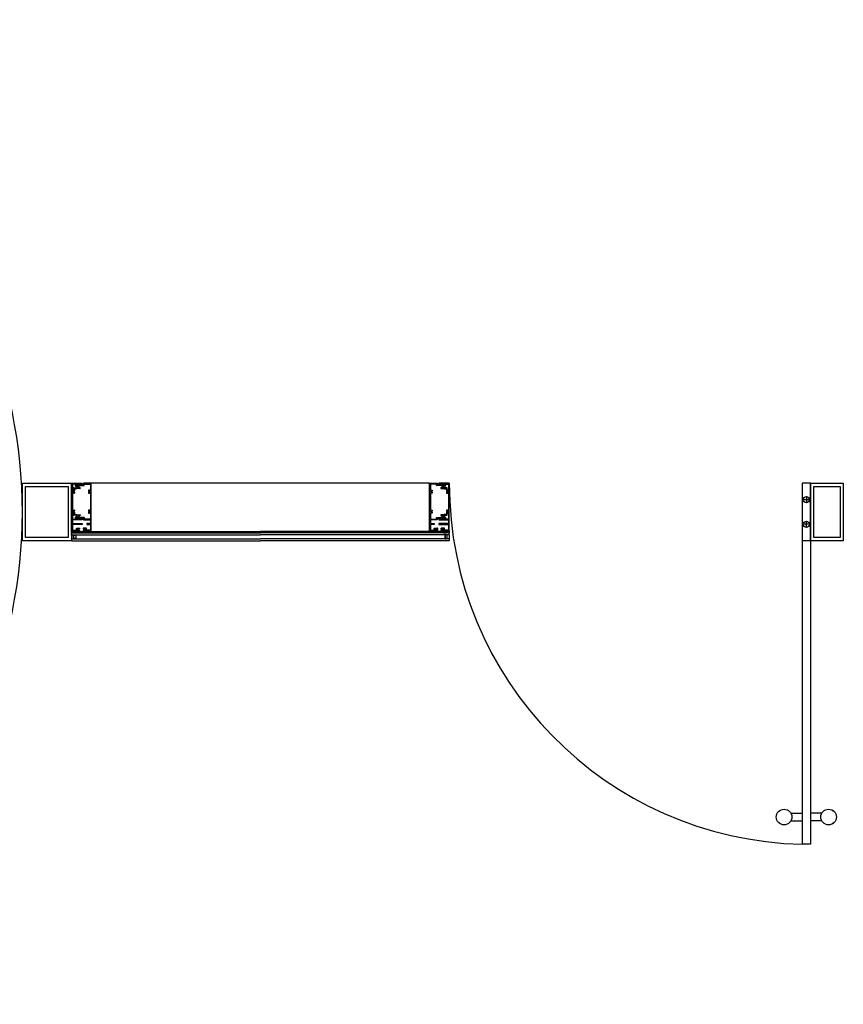
# Model space of a CAD drawing. Units: inches. Extents: x -12530 to 36157, y 78630 to 110077.
# Drawn here: x -5796 to -3287, y 83511 to 86511 of the extents above; entities that cross this region are included whole.
import ezdxf

# ---------------------------------------------------------------- set-up
doc = ezdxf.new("R2010")
doc.units = ezdxf.units.IN
doc.header["$MEASUREMENT"] = 0
doc.layers.add('freecads.com', color=7, linetype='Continuous')

msp = doc.modelspace()

# ---------------------------------------------------------------- linework, layer by layer
at = {"layer": 'freecads.com'}
for p, q in [((-5787.5, 84923.1, 0), (-5787.5, 85098.1, 0)), ((-5787.5, 85098.1, 0), (-5637.5, 85098.1, 0)), ((-5777.5, 84933.1, 0), (-5777.5, 85088.1, 0)), ((-5777.5, 85088.1, 0), (-5647.5, 85088.1, 0)), ((-5647.5, 85088.1, 0), (-5647.5, 84933.1, 0)), ((-5637.5, 85098.1, 0), (-5637.5, 84923.1, 0)), ((-5637.5, 85098.1), (-5606, 85098.1)), ((-5637.5, 84953.1), (-5637.5, 85098.1)), ((-5635, 85095.1), (-5635, 85077.9)), ((-5606, 85095.6), (-5634.5, 85095.6)), ((-5631.5, 85077.9), (-5631.5, 85083.6)), ((-5631, 85084.1), (-5615.6, 85084.1)), ((-5629, 85081.1), (-5629, 85074.7)), ((-5622, 85081.6), (-5628.5, 85081.6)), ((-5626.5, 85093.6), (-5626.5, 85090.9)), ((-5626.3, 85090.4), (-5621.2, 85085.3)), ((-5623.6, 85094.4), (-5625.7, 85094.4)), ((-5624.4, 85092.7), (-5623.3, 85093.8)), ((-5623.3, 85093.8), (-5624.4, 85092.7)), ((-5617.9, 85092), (-5624.1, 85092)), ((-5624.1, 85092), (-5617.9, 85092)), ((-5624, 85092), (-5623.7, 85093.4)), ((-5621.2, 85082.5), (-5622, 85081.6)), ((-5621.4, 85092), (-5620.7, 85095.5)), ((-5614.9, 85095.5), (-5621.2, 85095.5)), ((-5612.1, 85082.6), (-5620.8, 85082.6)), ((-5620.5, 85085.6), (-5620.5, 85089.5)), ((-5620.5, 85089.5), (-5616, 85089.5)), ((-5620.1, 85092), (-5619.4, 85095.5)), ((-5618.8, 85092), (-5618.5, 85093.5)), ((-5618.7, 85093.8), (-5617.6, 85092.7)), ((-5617.6, 85092.7), (-5618.7, 85093.8)), ((-5618.6, 85094.4), (-5614.9, 85094.4)), ((-5616.1, 85094.4), (-5618.4, 85094.4)), ((-5618.3, 85094.4), (-5618.1, 85095.5)), ((-5617, 85094.4), (-5616.8, 85095.5)), ((-5615.7, 85094.4), (-5615.5, 85095.5)), ((-5615.6, 85084.1), (-5615.6, 85085.9)), ((-5615.5, 85090), (-5615.5, 85090.6)), ((-5615, 85091.1), (-5599.5, 85091.1)), ((-5614.9, 85086.3), (-5611.9, 85084.6)), ((-5602, 85093.6), (-5614.7, 85093.6)), ((-5611.6, 85084.1), (-5611.6, 85083.1)), ((-5605.5, 85097.6), (-5605.5, 85096.1)), ((-5601.5, 85097.6), (-5601.5, 85094.1)), ((-5577.5, 85098.1), (-5601, 85098.1)), ((-5599, 85091.6), (-5599, 85094.9)), ((-5598.5, 85095.6), (-5580.5, 85095.6)), ((-5580, 85095.1), (-5580, 85077.9)), ((-4547.5, 85098.1), (-5577.5, 85098.1)), ((-5577.5, 84951.1), (-5577.5, 85098.1)), ((-4547.5, 84951.1), (-4547.5, 85098.1)), ((-4547.5, 85098.1), (-4524, 85098.1)), ((-4545, 85095.1), (-4545, 85077.9)), ((-4526.5, 85095.6), (-4544.5, 85095.6)), ((-4526, 85091.6), (-4526, 85094.9)), ((-4510, 85091.1), (-4525.5, 85091.1)), ((-4523.5, 85097.6), (-4523.5, 85094.1)), ((-4523, 85093.6), (-4510.3, 85093.6)), ((-4519.5, 85097.6), (-4519.5, 85096.1)), ((-4487.5, 85098.1), (-4519, 85098.1)), ((-4519, 85095.6), (-4490.5, 85095.6)), ((-4513.4, 85084.1), (-4513.4, 85083.1)), ((-4510.1, 85086.3), (-4513.1, 85084.6)), ((-4512.9, 85082.6), (-4504.2, 85082.6)), ((-4510.6, 85095.2), (-4510.3, 85095.5)), ((-4509.5, 85094.4), (-4510.4, 85095.4)), ((-4510.1, 85095.5), (-4503.8, 85095.5)), ((-4506.4, 85094.4), (-4510.1, 85094.4)), ((-4509.5, 85094.4), (-4508.4, 85095.5)), ((-4509.5, 85090), (-4509.5, 85090.6)), ((-4509.4, 85084.1), (-4509.4, 85085.9)), ((-4494, 85084.1), (-4509.4, 85084.1)), ((-4504.5, 85089.5), (-4509, 85089.5)), ((-4508.9, 85094.4), (-4506.6, 85094.4)), ((-4507.7, 85094.4), (-4508.8, 85095.5)), ((-4507.7, 85094.4), (-4506.6, 85095.5)), ((-4507, 85092), (-4507.5, 85092.5)), ((-4506.3, 85093.8), (-4507.4, 85092.7)), ((-4507.4, 85092.7), (-4506.3, 85093.8)), ((-4507.1, 85092), (-4500.9, 85092)), ((-4500.9, 85092), (-4507.1, 85092)), ((-4503.4, 85092), (-4507, 85095.5)), ((-4506.6, 85092), (-4503.2, 85095.4)), ((-4505.2, 85092), (-4506.6, 85093.4)), ((-4506.1, 85094.2), (-4504.8, 85095.5)), ((-4501.6, 85092), (-4505.2, 85095.5)), ((-4504.8, 85092), (-4502.2, 85094.5)), ((-4504.5, 85085.6), (-4504.5, 85089.5)), ((-4498.7, 85090.4), (-4503.8, 85085.3)), ((-4503.8, 85082.5), (-4503, 85081.6)), ((-4501.9, 85094), (-4503.3, 85095.4)), ((-4503, 85092), (-4501.5, 85093.5)), ((-4503, 85081.6), (-4496.5, 85081.6)), ((-4500.6, 85092.7), (-4501.7, 85093.8)), ((-4501.7, 85093.8), (-4500.6, 85092.7)), ((-4501.4, 85094.4), (-4499.3, 85094.4)), ((-4501.2, 85092), (-4500.6, 85092.6)), ((-4498.5, 85093.6), (-4498.5, 85090.9)), ((-4496, 85081.1), (-4496, 85074.7)), ((-4493.5, 85077.9), (-4493.5, 85083.6)), ((-4490, 85095.1), (-4490, 85077.9)), ((-4487.5, 84953.1), (-4487.5, 85098.1)), ((-3387.5, 84923.1), (-3387.5, 85098.1)), ((-3387.5, 85098.1), (-3287.5, 85098.1)), ((-3377.5, 84933.1), (-3377.5, 85088.1)), ((-3377.5, 85088.1), (-3297.5, 85088.1)), ((-3297.5, 85088.1), (-3297.5, 84933.1)), ((-3287.5, 85098.1), (-3287.5, 84923.1)), ((-5635, 85067.5), (-5635, 85017.2)), ((-5634.5, 85077.4), (-5632, 85077.4)), ((-5629.5, 85068), (-5634.5, 85068)), ((-5629.3, 85074.3), (-5630.1, 85073.8)), ((-5630.1, 85071.6), (-5629.3, 85071.1)), ((-5629, 85070.7), (-5629, 85068.5)), ((-5586, 85076.9), (-5586, 85074.7)), ((-5586, 85070.7), (-5586, 85068.5)), ((-5585.8, 85074.3), (-5584.9, 85073.8)), ((-5584.9, 85071.6), (-5585.8, 85071.1)), ((-5580.5, 85077.4), (-5585.5, 85077.4)), ((-5585.5, 85068), (-5580.5, 85068)), ((-5580, 85067.5), (-5580, 85017.2)), ((-4545, 85067.5), (-4545, 85017.2)), ((-4544.5, 85077.4), (-4539.5, 85077.4)), ((-4539.5, 85068), (-4544.5, 85068)), ((-4539.2, 85074.3), (-4540.1, 85073.8)), ((-4540.1, 85071.6), (-4539.2, 85071.1)), ((-4539, 85076.9), (-4539, 85074.7)), ((-4539, 85070.7), (-4539, 85068.5)), ((-4496, 85070.7), (-4496, 85068.5)), ((-4495.7, 85074.3), (-4494.9, 85073.8)), ((-4494.9, 85071.6), (-4495.7, 85071.1)), ((-4495.5, 85068), (-4490.5, 85068)), ((-4490.5, 85077.4), (-4493, 85077.4)), ((-4490, 85067.5), (-4490, 85017.2)), ((-5635, 85006.8), (-5635, 84989.5)), ((-5634.5, 85016.7), (-5629.5, 85016.7)), ((-5632, 85007.3), (-5634.5, 85007.3)), ((-5631.5, 85001), (-5631.5, 85006.8)), ((-5615.6, 85000.5), (-5631, 85000.5)), ((-5629.3, 85013.6), (-5630.1, 85013.1)), ((-5630.1, 85010.9), (-5629.3, 85010.4)), ((-5629, 85016.2), (-5629, 85014)), ((-5629, 85010), (-5629, 85003.5)), ((-5628.5, 85003), (-5622, 85003)), ((-5626.5, 84993.8), (-5626.5, 84991)), ((-5621.2, 84999.4), (-5626.3, 84994.2)), ((-5625.7, 84990.2), (-5623.6, 84990.2)), ((-5623.3, 84990.9), (-5624.4, 84992)), ((-5623.3, 84990.9), (-5624.4, 84992)), ((-5624.1, 84992.7), (-5617.9, 84992.7)), ((-5624.1, 84992.7), (-5617.9, 84992.7)), ((-5623.9, 84991.5), (-5623.6, 84992.7)), ((-5622, 85003), (-5621.2, 85002.2)), ((-5620.8, 85002), (-5612.1, 85002)), ((-5620.5, 84995.2), (-5620.5, 84999.1)), ((-5616, 84995.2), (-5620.5, 84995.2)), ((-5620.5, 84989.1), (-5619.8, 84992.7)), ((-5619.2, 84989.1), (-5618.5, 84992.7)), ((-5617.6, 84992), (-5618.7, 84990.9)), ((-5617.6, 84992), (-5618.7, 84990.9)), ((-5618.6, 84990.2), (-5614.9, 84990.2)), ((-5618.4, 84990.2), (-5616.1, 84990.2)), ((-5617.9, 84989.1), (-5617.7, 84990.2)), ((-5616.6, 84989.1), (-5616.4, 84990.2)), ((-5615.6, 84998.8), (-5615.6, 85000.5)), ((-5615.5, 84994), (-5615.5, 84994.7)), ((-5615.3, 84989.1), (-5615.1, 84990.2)), ((-5599, 84993.5), (-5615, 84993.5)), ((-5611.9, 85000.1), (-5614.9, 84998.4)), ((-5614.7, 84991), (-5601.5, 84991)), ((-5611.6, 85001.5), (-5611.6, 85000.6)), ((-5601, 84990.5), (-5601, 84987)), ((-5598.5, 84989.5), (-5598.5, 84993)), ((-5586, 85016.2), (-5586, 85014)), ((-5586, 85010), (-5586, 85007.8)), ((-5585.8, 85013.6), (-5584.9, 85013.1)), ((-5584.9, 85010.9), (-5585.8, 85010.4)), ((-5580.5, 85016.7), (-5585.5, 85016.7)), ((-5585.5, 85007.3), (-5580.5, 85007.3)), ((-5580, 85006.8), (-5580, 84989.5)), ((-4545, 85006.8), (-4545, 84989.5)), ((-4544.5, 85016.7), (-4539.5, 85016.7)), ((-4539.5, 85007.3), (-4544.5, 85007.3)), ((-4539.2, 85013.6), (-4540.1, 85013.1)), ((-4540.1, 85010.9), (-4539.2, 85010.4)), ((-4539, 85016.2), (-4539, 85014)), ((-4539, 85010), (-4539, 85007.8)), ((-4526.5, 84989.5), (-4526.5, 84993)), ((-4526, 84993.5), (-4510, 84993.5)), ((-4524, 84990.5), (-4524, 84987)), ((-4510.3, 84991), (-4523.5, 84991)), ((-4513.4, 85001.5), (-4513.4, 85000.6)), ((-4513.1, 85000.1), (-4510.1, 84998.4)), ((-4504.2, 85002), (-4512.9, 85002)), ((-4509.3, 84989.1), (-4510.3, 84990.2)), ((-4506.4, 84990.2), (-4510.1, 84990.2)), ((-4509.7, 84989.1), (-4508.6, 84990.2)), ((-4509.5, 84994), (-4509.5, 84994.7)), ((-4509.4, 84998.8), (-4509.4, 85000.5)), ((-4509.4, 85000.5), (-4494, 85000.5)), ((-4509, 84995.2), (-4504.5, 84995.2)), ((-4506.6, 84990.2), (-4508.9, 84990.2)), ((-4507.5, 84989.1), (-4508.6, 84990.2)), ((-4507.9, 84989.1), (-4506.8, 84990.2)), ((-4507.4, 84992), (-4506.3, 84990.9)), ((-4507.4, 84992), (-4506.3, 84990.9)), ((-4503.9, 84989.1), (-4507.3, 84992.6)), ((-4500.9, 84992.7), (-4507.1, 84992.7)), ((-4500.9, 84992.7), (-4507.1, 84992.7)), ((-4507.1, 84991.7), (-4506.2, 84992.7)), ((-4505.7, 84989.1), (-4506.8, 84990.2)), ((-4506.2, 84990.9), (-4504.4, 84992.7)), ((-4506.1, 84989.1), (-4502.6, 84992.7)), ((-4502.6, 84989.7), (-4505.6, 84992.7)), ((-4504.5, 84995.2), (-4504.5, 84999.1)), ((-4504.3, 84989.1), (-4500.8, 84992.7)), ((-4503, 85003), (-4503.8, 85002.2)), ((-4503.8, 84999.4), (-4498.7, 84994.2)), ((-4501.8, 84990.7), (-4503.8, 84992.7)), ((-4496.5, 85003), (-4503, 85003)), ((-4501, 84991.6), (-4502, 84992.7)), ((-4501.7, 84990.9), (-4500.6, 84992)), ((-4501.7, 84990.9), (-4500.6, 84992)), ((-4499.3, 84990.2), (-4501.4, 84990.2)), ((-4498.5, 84993.8), (-4498.5, 84991)), ((-4496, 85016.2), (-4496, 85014)), ((-4496, 85010), (-4496, 85003.5)), ((-4495.7, 85013.6), (-4494.9, 85013.1)), ((-4494.9, 85010.9), (-4495.7, 85010.4)), ((-4490.5, 85016.7), (-4495.5, 85016.7)), ((-4493.5, 85001), (-4493.5, 85006.8)), ((-4493, 85007.3), (-4490.5, 85007.3)), ((-4490, 85006.8), (-4490, 84989.5)), ((-5635, 84986), (-5635, 84976)), ((-5635, 84972.5), (-5635, 84956.1)), ((-5634.5, 84989), (-5605.5, 84989)), ((-5605.5, 84986.5), (-5634.5, 84986.5)), ((-5634.5, 84975.5), (-5605.5, 84975.5)), ((-5605.5, 84973), (-5634.5, 84973)), ((-5623, 84956.1), (-5623, 84960.8)), ((-5622.5, 84961.3), (-5613, 84961.3)), ((-5614.9, 84989.1), (-5621.2, 84989.1)), ((-5613, 84961.3), (-5613, 84959.3)), ((-5613, 84961.3), (-5612.5, 84961.3)), ((-5605.5, 84989), (-5605.5, 84986.5)), ((-5605.5, 84975.5), (-5605.5, 84973)), ((-5602, 84961.3), (-5602.5, 84961.3)), ((-5592.5, 84961.3), (-5602, 84961.3)), ((-5602, 84961.3), (-5602, 84959.3)), ((-5600.5, 84986.5), (-5580.5, 84986.5)), ((-5580.5, 84989), (-5598, 84989)), ((-5592, 84956.1), (-5592, 84960.8)), ((-5580.5, 84975.5), (-5591.5, 84975.5)), ((-5591.5, 84975.5), (-5591.5, 84973)), ((-5591.5, 84973), (-5580.5, 84973)), ((-5580, 84986), (-5580, 84976)), ((-5580, 84972.5), (-5580, 84956.6)), ((-4545, 84986), (-4545, 84976)), ((-4545, 84972.5), (-4545, 84956.6)), ((-4544.5, 84989), (-4527, 84989)), ((-4524.5, 84986.5), (-4544.5, 84986.5)), ((-4544.5, 84975.5), (-4533.5, 84975.5)), ((-4533.5, 84973), (-4544.5, 84973)), ((-4533.5, 84975.5), (-4533.5, 84973)), ((-4533, 84956.1), (-4533, 84960.8)), ((-4532.5, 84961.3), (-4523, 84961.3)), ((-4523, 84961.3), (-4523, 84959.3)), ((-4523, 84961.3), (-4522.5, 84961.3)), ((-4523, 84960.7), (-4522.5, 84961.2)), ((-4522.5, 84960), (-4523, 84960.5)), ((-4523, 84959.8), (-4522.5, 84960.3)), ((-4522.5, 84960.9), (-4522.9, 84961.3)), ((-4490.5, 84989), (-4519.5, 84989)), ((-4519.5, 84989), (-4519.5, 84986.5)), ((-4519.5, 84986.5), (-4490.5, 84986.5)), ((-4490.5, 84975.5), (-4519.5, 84975.5)), ((-4519.5, 84975.5), (-4519.5, 84973)), ((-4519.5, 84973), (-4490.5, 84973)), ((-4512.5, 84960.9), (-4512.1, 84961.3)), ((-4512, 84961.3), (-4512.5, 84961.3)), ((-4512, 84960.7), (-4512.5, 84961.2)), ((-4512.5, 84960), (-4512, 84960.5)), ((-4512, 84959.8), (-4512.5, 84960.3)), ((-4502.5, 84961.3), (-4512, 84961.3)), ((-4512, 84961.3), (-4512, 84959.3)), ((-4510.1, 84989.1), (-4503.8, 84989.1)), ((-4502, 84956.1), (-4502, 84960.8)), ((-4490, 84986), (-4490, 84976)), ((-4490, 84972.5), (-4490, 84956.1)), ((-5647.5, 84933.1, 0), (-5777.5, 84933.1, 0)), ((-5636.3, 84953.1), (-5637.5, 84953.1)), ((-5637.5, 84946.1), (-5636.5, 84947.1)), ((-5637.5, 84946.1), (-5636.5, 84947.1)), ((-5637.5, 84941.1), (-5637.5, 84946.1)), ((-5637.5, 84941.1), (-5637.5, 84946.1)), ((-5637.5, 84941.1), (-5062.6, 84941.1)), ((-5636.5, 84947.1), (-5062.6, 84947.1)), ((-5613, 84953.1), (-5636.3, 84953.1)), ((-5634.5, 84955.6), (-5623.5, 84955.6)), ((-5631.5, 84931.6), (-5631.5, 84938.6)), ((-5631.5, 84931.6), (-5631.5, 84938.6)), ((-5631.3, 84931.6), (-5631.3, 84938.6)), ((-5631.3, 84931.6), (-5631.3, 84938.6)), ((-5631, 84939.1), (-5629.5, 84939.1)), ((-5631, 84939.1), (-5629.5, 84939.1)), ((-5631, 84938.9), (-5629.5, 84938.9)), ((-5631, 84938.9), (-5629.5, 84938.9)), ((-5629.5, 84931.4), (-5631, 84931.4)), ((-5629.5, 84931.4), (-5631, 84931.4)), ((-5629.5, 84931.1), (-5631, 84931.1)), ((-5629.5, 84931.1), (-5631, 84931.1)), ((-5629.1, 84939.3), (-5627.9, 84940.9)), ((-5629.1, 84939.3), (-5627.9, 84940.9)), ((-5627.9, 84929.3), (-5629.1, 84930.9)), ((-5627.9, 84929.3), (-5629.1, 84930.9)), ((-5628.9, 84939.2), (-5627.7, 84940.8)), ((-5628.9, 84939.2), (-5627.7, 84940.8)), ((-5627.7, 84929.5), (-5628.9, 84931.1)), ((-5627.7, 84929.5), (-5628.9, 84931.1)), ((-5628.7, 84947.1), (-5628.7, 84953.1)), ((-5628.7, 84953.1), (-5619.7, 84953.1)), ((-5628.7, 84951.8), (-5626.7, 84953.1)), ((-5628.7, 84950.3), (-5624.4, 84953.1)), ((-5628.7, 84948.7), (-5622.1, 84953.1)), ((-5628.7, 84947.2), (-5619.8, 84953.1)), ((-5619.7, 84947.1), (-5628.7, 84947.1)), ((-5627.5, 84941.1), (-5625, 84941.1)), ((-5627.5, 84941.1), (-5625, 84941.1)), ((-5627.5, 84940.9), (-5625, 84940.9)), ((-5627.5, 84940.9), (-5625, 84940.9)), ((-5626.5, 84947.1), (-5619.7, 84951.7)), ((-5624.8, 84940.6), (-5624.8, 84929.6)), ((-5624.8, 84940.6), (-5624.8, 84929.6)), ((-5624.5, 84940.6), (-5624.5, 84929.6)), ((-5624.5, 84940.6), (-5624.5, 84929.6)), ((-5624.2, 84947.1), (-5619.7, 84950.2)), ((-5622.6, 84951.1), (-5062.6, 84951.1)), ((-5621.9, 84947.1), (-5619.7, 84948.7)), ((-5621, 84959.3), (-5621, 84955.6)), ((-5621, 84955.6), (-5620.2, 84955.6)), ((-5620.3, 84959.8), (-5620.7, 84959.5)), ((-5620, 84959.5), (-5620.3, 84959.8)), ((-5619.9, 84955.5), (-5619.5, 84955.2)), ((-5619.7, 84953.1), (-5619.7, 84947.1)), ((-5619.5, 84955.2), (-5619.2, 84955.5)), ((-5618.7, 84959.8), (-5619.1, 84959.5)), ((-5618.4, 84959.5), (-5618.7, 84959.8)), ((-5618.3, 84955.5), (-5617.9, 84955.2)), ((-5617.9, 84955.2), (-5617.6, 84955.5)), ((-5617.1, 84959.8), (-5617.5, 84959.5)), ((-5616.8, 84959.5), (-5617.1, 84959.8)), ((-5616.7, 84955.5), (-5616.3, 84955.2)), ((-5616.3, 84955.2), (-5616, 84955.5)), ((-5615.5, 84959.8), (-5615.9, 84959.5)), ((-5615.2, 84959.5), (-5615.5, 84959.8)), ((-5615.1, 84955.5), (-5614.7, 84955.2)), ((-5614.7, 84955.2), (-5614.4, 84955.5)), ((-5613.9, 84959.8), (-5614.3, 84959.5)), ((-5613.6, 84959.5), (-5613.9, 84959.8)), ((-5613.5, 84955.5), (-5613.1, 84955.2)), ((-5613, 84959.3), (-5613.3, 84959.3)), ((-5613.1, 84955.2), (-5613, 84955.2)), ((-5613, 84955.2), (-5613, 84953.1)), ((-5613, 84953.1), (-5612.5, 84953.1)), ((-5602, 84953.1), (-5602.5, 84953.1)), ((-5602, 84959.3), (-5601.7, 84959.3)), ((-5601.9, 84955.2), (-5602, 84955.2)), ((-5602, 84955.2), (-5602, 84953.1)), ((-5602, 84953.1), (-5578.7, 84953.6)), ((-5601.6, 84955.5), (-5601.9, 84955.2)), ((-5601.4, 84959.5), (-5601.1, 84959.8)), ((-5600.9, 84955.6), (-5601.2, 84955.6)), ((-5601.1, 84959.8), (-5600.8, 84959.5)), ((-5600.3, 84955.2), (-5600.6, 84955.5)), ((-5600.4, 84959.3), (-5600.1, 84959.3)), ((-5600, 84955.5), (-5600.3, 84955.2)), ((-5599.8, 84959.5), (-5599.5, 84959.8)), ((-5599.3, 84955.6), (-5599.6, 84955.6)), ((-5599.5, 84959.8), (-5599.2, 84959.5)), ((-5598.7, 84955.2), (-5599, 84955.5)), ((-5598.8, 84959.3), (-5598.5, 84959.3)), ((-5598.4, 84955.5), (-5598.7, 84955.2)), ((-5598.2, 84959.5), (-5597.9, 84959.8)), ((-5597.7, 84955.6), (-5598, 84955.6)), ((-5597.9, 84959.8), (-5597.6, 84959.5)), ((-5597.1, 84955.2), (-5597.4, 84955.5)), ((-5597.2, 84959.3), (-5596.9, 84959.3)), ((-5596.8, 84955.5), (-5597.1, 84955.2)), ((-5596.6, 84959.5), (-5596.3, 84959.8)), ((-5596.1, 84955.6), (-5596.4, 84955.6)), ((-5596.3, 84959.8), (-5596, 84959.5)), ((-5595.5, 84955.2), (-5595.8, 84955.5)), ((-5595.6, 84959.3), (-5595.3, 84959.3)), ((-5595.2, 84955.5), (-5595.5, 84955.2)), ((-5595, 84959.5), (-5594.7, 84959.8)), ((-5594, 84955.6), (-5594.8, 84955.6)), ((-5594.7, 84959.8), (-5594.4, 84959.5)), ((-5594, 84959.3), (-5594, 84955.6)), ((-5580.5, 84955.6), (-5591.5, 84955.6)), ((-5578.7, 84953.6), (-5578.7, 84951.1)), ((-5578.7, 84951.1), (-5577.5, 84951.1)), ((-4502.4, 84951.1), (-5062.6, 84951.1)), ((-4488.5, 84947.1), (-5062.6, 84947.1)), ((-4487.5, 84941.1), (-5062.6, 84941.1)), ((-4546.3, 84951.1), (-4547.5, 84951.1)), ((-4523, 84953.1), (-4546.3, 84953.6)), ((-4546.3, 84953.6), (-4546.3, 84951.1)), ((-4544.5, 84955.6), (-4533.5, 84955.6)), ((-4531, 84959), (-4530.2, 84959.7)), ((-4531, 84959.3), (-4531, 84955.6)), ((-4531, 84958.1), (-4529.7, 84959.3)), ((-4530.2, 84957.9), (-4531, 84958.7)), ((-4531, 84957.2), (-4530.2, 84958)), ((-4530.2, 84957), (-4531, 84957.8)), ((-4531, 84956.3), (-4530.2, 84957.1)), ((-4529.4, 84955.3), (-4531, 84956.9)), ((-4530.6, 84955.6), (-4531, 84956)), ((-4531, 84955.6), (-4530.2, 84955.6)), ((-4529.9, 84958.5), (-4530.8, 84959.4)), ((-4530.7, 84955.6), (-4530, 84956.4)), ((-4530.3, 84959.8), (-4530.6, 84959.5)), ((-4530, 84959.5), (-4530.3, 84959.8)), ((-4529.2, 84958.6), (-4530, 84959.4)), ((-4529.9, 84955.6), (-4529.5, 84955.9)), ((-4529.8, 84955.5), (-4529.5, 84955.2)), ((-4529.4, 84959.3), (-4529.7, 84959.3)), ((-4529.6, 84958.6), (-4528.6, 84959.6)), ((-4529.5, 84955.2), (-4529.2, 84955.5)), ((-4528.9, 84955.6), (-4529.3, 84956.1)), ((-4528.2, 84958.6), (-4529.1, 84959.4)), ((-4528.7, 84959.8), (-4529, 84959.5)), ((-4529, 84955.6), (-4528.3, 84956.3)), ((-4528.9, 84955.6), (-4528.6, 84955.6)), ((-4528.4, 84959.5), (-4528.7, 84959.8)), ((-4527.7, 84955.4), (-4528.7, 84956.4)), ((-4528.5, 84958.8), (-4527.9, 84959.3)), ((-4528.2, 84955.5), (-4527.3, 84956.4)), ((-4528.2, 84955.5), (-4527.9, 84955.2)), ((-4527.8, 84959.3), (-4528.1, 84959.3)), ((-4527.4, 84958.7), (-4528.1, 84959.3)), ((-4527.9, 84955.2), (-4527.6, 84955.5)), ((-4527.8, 84958.6), (-4526.9, 84959.5)), ((-4527.1, 84955.6), (-4527.6, 84956.2)), ((-4527.1, 84959.8), (-4527.4, 84959.5)), ((-4526.4, 84958.6), (-4527.4, 84959.5)), ((-4527.3, 84955.6), (-4527, 84955.6)), ((-4526.8, 84959.5), (-4527.1, 84959.8)), ((-4527.1, 84955.6), (-4526.6, 84956.2)), ((-4526, 84955.5), (-4526.9, 84956.4)), ((-4526.8, 84958.7), (-4526.1, 84959.3)), ((-4526.6, 84955.5), (-4526.3, 84955.2)), ((-4526.2, 84959.3), (-4526.5, 84959.3)), ((-4526.5, 84955.4), (-4525.5, 84956.4)), ((-4525.7, 84958.8), (-4526.3, 84959.3)), ((-4526.3, 84955.2), (-4526, 84955.5)), ((-4525.9, 84958.7), (-4525.2, 84959.4)), ((-4525.2, 84955.6), (-4525.9, 84956.3)), ((-4525.5, 84959.8), (-4525.8, 84959.5)), ((-4524.6, 84958.6), (-4525.7, 84959.6)), ((-4525.7, 84955.6), (-4525.4, 84955.6)), ((-4525.2, 84959.5), (-4525.5, 84959.8)), ((-4525.4, 84955.6), (-4524.9, 84956.1)), ((-4525.1, 84958.6), (-4523.9, 84959.8)), ((-4525, 84955.5), (-4524.7, 84955.2)), ((-4524.6, 84959.3), (-4524.9, 84959.3)), ((-4524.8, 84955.3), (-4523.7, 84956.4)), ((-4524.3, 84955.6), (-4524.7, 84956)), ((-4524.7, 84955.2), (-4524.4, 84955.5)), ((-4524, 84958.9), (-4524.5, 84959.3)), ((-4523.9, 84959.8), (-4524.2, 84959.5)), ((-4523, 84955.2), (-4524.2, 84956.4)), ((-4524.1, 84955.6), (-4523.8, 84955.6)), ((-4522.8, 84958.6), (-4524, 84959.7)), ((-4523.6, 84959.5), (-4523.9, 84959.8)), ((-4523.8, 84959), (-4523.4, 84959.4)), ((-4523.6, 84955.6), (-4523.2, 84956)), ((-4523.4, 84955.5), (-4523.1, 84955.2)), ((-4523.3, 84958.6), (-4522.5, 84959.4)), ((-4523, 84959.3), (-4523.3, 84959.3)), ((-4523.1, 84955.2), (-4522.5, 84955.8)), ((-4523.1, 84955.2), (-4523, 84955.2)), ((-4522.5, 84959.1), (-4523, 84959.6)), ((-4523, 84955.2), (-4523, 84953.1)), ((-4522.5, 84954.6), (-4523, 84955.1)), ((-4523, 84954.4), (-4522.5, 84954.9)), ((-4522.5, 84953.7), (-4523, 84954.2)), ((-4523, 84953.5), (-4522.5, 84954)), ((-4522.8, 84953.1), (-4523, 84953.4)), ((-4523, 84953.1), (-4522.5, 84953.1)), ((-4522.5, 84955.5), (-4522.9, 84955.9)), ((-4512.5, 84959.1), (-4512, 84959.6)), ((-4511.7, 84958.6), (-4512.5, 84959.4)), ((-4512.5, 84955.5), (-4512.1, 84955.9)), ((-4511.8, 84955.2), (-4512.5, 84955.8)), ((-4512.5, 84954.6), (-4512, 84955.1)), ((-4512, 84954.4), (-4512.5, 84954.9)), ((-4512.5, 84953.7), (-4512, 84954.2)), ((-4512, 84953.5), (-4512.5, 84954)), ((-4512, 84953.1), (-4512.5, 84953.1)), ((-4512.2, 84953.1), (-4512, 84953.4)), ((-4512.1, 84958.6), (-4511, 84959.7)), ((-4512, 84959.3), (-4511.7, 84959.3)), ((-4511.8, 84955.2), (-4512, 84955.2)), ((-4512, 84955.2), (-4512, 84953.1)), ((-4512, 84953.1), (-4488.7, 84953.1)), ((-4511.9, 84955.2), (-4510.8, 84956.4)), ((-4511.4, 84955.6), (-4511.8, 84956)), ((-4511.5, 84955.5), (-4511.8, 84955.2)), ((-4511.1, 84959), (-4511.5, 84959.4)), ((-4511.3, 84959.5), (-4511, 84959.8)), ((-4510.1, 84955.3), (-4511.2, 84956.4)), ((-4511, 84959.8), (-4510.7, 84959.5)), ((-4509.9, 84958.6), (-4511, 84959.8)), ((-4510.9, 84958.9), (-4510.5, 84959.3)), ((-4510.6, 84955.6), (-4510.3, 84956)), ((-4510.2, 84955.2), (-4510.5, 84955.5)), ((-4510.3, 84958.6), (-4509.3, 84959.6)), ((-4509.9, 84955.5), (-4510.2, 84955.2)), ((-4509.6, 84955.6), (-4510.1, 84956.1)), ((-4509, 84958.7), (-4509.8, 84959.4)), ((-4509.7, 84959.5), (-4509.4, 84959.8)), ((-4509.7, 84955.6), (-4509, 84956.3)), ((-4508.4, 84955.4), (-4509.5, 84956.4)), ((-4509.4, 84959.8), (-4509.1, 84959.5)), ((-4509.2, 84958.8), (-4508.7, 84959.3)), ((-4508.9, 84955.5), (-4508, 84956.4)), ((-4508.6, 84955.2), (-4508.9, 84955.5)), ((-4508.2, 84958.7), (-4508.8, 84959.3)), ((-4508.3, 84955.5), (-4508.6, 84955.2)), ((-4508.5, 84958.6), (-4507.6, 84959.5)), ((-4507.8, 84955.6), (-4508.4, 84956.2)), ((-4508.1, 84959.5), (-4507.8, 84959.8)), ((-4507.2, 84958.6), (-4508.1, 84959.5)), ((-4507.9, 84955.6), (-4507.3, 84956.2)), ((-4507.8, 84959.8), (-4507.5, 84959.5)), ((-4506.7, 84955.5), (-4507.7, 84956.4)), ((-4507.5, 84958.7), (-4506.9, 84959.3)), ((-4507, 84955.2), (-4507.3, 84955.5)), ((-4507.2, 84955.4), (-4506.2, 84956.4)), ((-4506.5, 84958.8), (-4507, 84959.3)), ((-4506.7, 84955.5), (-4507, 84955.2)), ((-4506.7, 84958.6), (-4505.9, 84959.4)), ((-4506, 84955.6), (-4506.7, 84956.3)), ((-4506.5, 84959.5), (-4506.2, 84959.8)), ((-4505.4, 84958.6), (-4506.4, 84959.6)), ((-4506.2, 84959.8), (-4505.9, 84959.5)), ((-4506.1, 84955.6), (-4505.6, 84956.1)), ((-4505.8, 84958.6), (-4505, 84959.4)), ((-4505.4, 84955.2), (-4505.7, 84955.5)), ((-4505.5, 84955.3), (-4504, 84956.9)), ((-4505, 84955.6), (-4505.4, 84955.9)), ((-4505.1, 84955.5), (-4505.4, 84955.2)), ((-4496.3, 84953.1), (-4505.3, 84953.1)), ((-4505.3, 84953.1), (-4505.3, 84947.1)), ((-4505.3, 84952.8), (-4496.3, 84952.8)), ((-4505.3, 84951.5), (-4496.3, 84951.5)), ((-4505.3, 84950.3), (-4496.3, 84950.3)), ((-4505.3, 84949), (-4496.3, 84949)), ((-4505.3, 84947.7), (-4496.3, 84947.7)), ((-4505.3, 84947.1), (-4496.3, 84947.1)), ((-4504, 84958.1), (-4505.2, 84959.3)), ((-4505, 84958.5), (-4504.2, 84959.4)), ((-4504.9, 84959.5), (-4504.6, 84959.8)), ((-4504.2, 84955.6), (-4504.9, 84956.4)), ((-4504.8, 84957.9), (-4504, 84958.7)), ((-4504, 84957.2), (-4504.8, 84958)), ((-4504.8, 84957), (-4504, 84957.8)), ((-4504, 84956.3), (-4504.8, 84957.1)), ((-4504, 84955.6), (-4504.8, 84955.6)), ((-4504.8, 84947.1), (-4504.8, 84953.1)), ((-4504, 84959), (-4504.7, 84959.7)), ((-4504.6, 84959.8), (-4504.3, 84959.5)), ((-4504.3, 84955.6), (-4504, 84956)), ((-4504, 84959.3), (-4504, 84955.6)), ((-4503.6, 84947.1), (-4503.6, 84953.1)), ((-4502.3, 84947.1), (-4502.3, 84953.1)), ((-4490.5, 84955.6), (-4501.5, 84955.6)), ((-4501, 84947.1), (-4501, 84953.1)), ((-4500.5, 84940.6), (-4500.5, 84929.6)), ((-4500.5, 84940.6), (-4500.5, 84929.6)), ((-4500.2, 84940.6), (-4500.2, 84929.6)), ((-4500.2, 84940.6), (-4500.2, 84929.6)), ((-4497.5, 84941.1), (-4500, 84941.1)), ((-4497.5, 84941.1), (-4500, 84941.1)), ((-4497.5, 84940.9), (-4500, 84940.9)), ((-4497.5, 84940.9), (-4500, 84940.9)), ((-4499.7, 84947.1), (-4499.7, 84953.1)), ((-4498.5, 84947.1), (-4498.5, 84953.1)), ((-4496.1, 84939.2), (-4497.3, 84940.8)), ((-4496.1, 84939.2), (-4497.3, 84940.8)), ((-4497.3, 84929.5), (-4496.1, 84931.1)), ((-4497.3, 84929.5), (-4496.1, 84931.1)), ((-4497.2, 84947.1), (-4497.2, 84953.1)), ((-4495.9, 84939.3), (-4497.1, 84940.9)), ((-4495.9, 84939.3), (-4497.1, 84940.9)), ((-4497.1, 84929.3), (-4495.9, 84930.9)), ((-4497.1, 84929.3), (-4495.9, 84930.9)), ((-4496.3, 84947.1), (-4496.3, 84953.1)), ((-4494, 84939.1), (-4495.5, 84939.1)), ((-4494, 84939.1), (-4495.5, 84939.1)), ((-4494, 84938.9), (-4495.5, 84938.9)), ((-4494, 84938.9), (-4495.5, 84938.9)), ((-4495.5, 84931.4), (-4494, 84931.4)), ((-4495.5, 84931.4), (-4494, 84931.4)), ((-4495.5, 84931.1), (-4494, 84931.1)), ((-4495.5, 84931.1), (-4494, 84931.1)), ((-4493.7, 84931.6), (-4493.7, 84938.6)), ((-4493.7, 84931.6), (-4493.7, 84938.6)), ((-4493.5, 84931.6), (-4493.5, 84938.6)), ((-4493.5, 84931.6), (-4493.5, 84938.6)), ((-4488.7, 84953.1), (-4487.5, 84953.1)), ((-4487.5, 84946.1), (-4488.5, 84947.1)), ((-4487.5, 84946.1), (-4488.5, 84947.1)), ((-4487.5, 84941.1), (-4487.5, 84946.1)), ((-4487.5, 84941.1), (-4487.5, 84946.1)), ((-3297.5, 84933.1), (-3377.5, 84933.1)), ((-5637.5, 84923.1, 0), (-5787.5, 84923.1, 0)), ((-5637.5, 84929.1), (-5637.5, 84924.1)), ((-5637.5, 84929.1), (-5062.6, 84929.1)), ((-5637.5, 84929.1), (-5637.5, 84924.1)), ((-5637.5, 84924.1), (-5636.5, 84923.1)), ((-5637.5, 84924.1), (-5636.5, 84923.1)), ((-5636.5, 84923.1), (-5062.6, 84923.1)), ((-5625, 84929.4), (-5627.5, 84929.4)), ((-5625, 84929.4), (-5627.5, 84929.4)), ((-5625, 84929.1), (-5627.5, 84929.1)), ((-5625, 84929.1), (-5627.5, 84929.1)), ((-4487.5, 84929.1), (-5062.6, 84929.1)), ((-4488.5, 84923.1), (-5062.6, 84923.1)), ((-4500, 84929.4), (-4497.5, 84929.4)), ((-4500, 84929.4), (-4497.5, 84929.4)), ((-4500, 84929.1), (-4497.5, 84929.1)), ((-4500, 84929.1), (-4497.5, 84929.1)), ((-4487.5, 84924.1), (-4488.5, 84923.1)), ((-4487.5, 84924.1), (-4488.5, 84923.1)), ((-4487.5, 84929.1), (-4487.5, 84924.1)), ((-4487.5, 84929.1), (-4487.5, 84924.1)), ((-3287.5, 84923.1), (-3387.5, 84923.1))]:
    msp.add_line(p, q, dxfattribs=at)
at = {"layer": 'freecads.com', "ltscale": 2}
for p, q in [((-3387.5, 85098.1, 0), (-3412.5, 85098.1, 0)), ((-3412.5, 85098.1, 0), (-3412.5, 83998.7, 0)), ((-3387.5, 85098.1, 0), (-3387.5, 83998.7, 0)), ((-3400, 85057.8, 0), (-3400, 85038.7, 0)), ((-3390.4, 85048.2, 0), (-3409.5, 85048.2, 0)), ((-3390.4, 84973.1, 0), (-3409.5, 84973.1, 0)), ((-3400, 84963.5, 0), (-3400, 84982.6, 0)), ((-3387.5, 84923.1, 0), (-3412.5, 84923.1, 0)), ((-3447.1, 84093.2, 0), (-3412.5, 84093.2, 0)), ((-3352.8, 84093.2, 0), (-3387.5, 84093.2, 0)), ((-3447.1, 84069.3, 0), (-3412.5, 84069.3, 0)), ((-3352.9, 84069.3, 0), (-3387.5, 84069.3, 0)), ((-3387.5, 83998.7, 0), (-3412.5, 83998.7, 0))]:
    msp.add_line(p, q, dxfattribs=at)
at = {"layer": 'freecads.com', "ltscale": 0.1}
for p, q in [((-5628.9, 85072.7), (-5635.1, 85072.7)), ((-5632, 85075.8), (-5632, 85069.6)), ((-5579.9, 85072.7), (-5586.1, 85072.7)), ((-5583, 85075.8), (-5583, 85069.6)), ((-4545.1, 85072.7), (-4538.9, 85072.7)), ((-4542, 85075.8), (-4542, 85069.6)), ((-4496.1, 85072.7), (-4489.9, 85072.7)), ((-4493, 85075.8), (-4493, 85069.6)), ((-5628.9, 85012), (-5635.1, 85012)), ((-5632, 85015.1), (-5632, 85008.9)), ((-5579.9, 85012), (-5586.1, 85012)), ((-5583, 85015.1), (-5583, 85008.9)), ((-4545.1, 85012), (-4538.9, 85012)), ((-4542, 85015.1), (-4542, 85008.9)), ((-4496.1, 85012), (-4489.9, 85012)), ((-4493, 85015.1), (-4493, 85008.9))]:
    msp.add_line(p, q, dxfattribs=at)
at = {"layer": 'freecads.com', "ltscale": 2}
for centre, radius in [((-3400, 85048.2, 0), 9.55), ((-3400, 84973.1, 0), 9.55), ((-3467.8, 84081.2, 0), 23.9), ((-3467.8, 84081.2, 0), 23.9), ((-3332.2, 84081.2, 0), 23.9), ((-3332.1, 84081.2, 0), 23.9)]:
    msp.add_circle(centre, radius, dxfattribs=at)
at = {"layer": 'freecads.com'}
for centre, radius, start, end in [((-5634.5, 85095.1), 0.5, 90, 180), ((-5631, 85083.6), 0.5, 90, 180), ((-5628.5, 85081.1), 0.5, 89.9999, 179.9999), ((-5625.7, 85093.6), 0.8, 90, 180), ((-5625.9, 85090.9), 0.6, 179.9999, 224.9999), ((-5624.1, 85092.4), 0.4, 135, 270), ((-5624.1, 85092.4), 0.4, 135, 270), ((-5623.6, 85094), 0.4, 315, 90), ((-5623.6, 85094), 0.4, 315.0001, 339.3083), ((-5616.3, 85089.4), 8.22, 134.6717, 146.5674), ((-5621.2, 85094), 1.5, 90, 128.3568), ((-5620.9, 85085.6), 0.4, 225, 360), ((-5620.8, 85082.1), 0.5, 89.9999, 134.9999), ((-5618.5, 85094.1), 0.373, 98.9015, 239.6481), ((-5618.4, 85094), 0.4, 90, 225), ((-5617.9, 85092.4), 0.4, 270, 45), ((-5617.9, 85092.4), 0.4, 270, 45), ((-5616.1, 85093.6), 0.8, 30, 90), ((-5616, 85090), 0.5, 270, 360), ((-5615.1, 85085.9), 0.5, 60, 180), ((-5615, 85090.6), 0.5, 90.0001, 180.0001), ((-5614.7, 85094.4), 0.8, 210, 270), ((-5614.9, 85095), 0.546, 270, 90), ((-5612.1, 85083.1), 0.5, 270, 0), ((-5612.1, 85084.1), 0.5, 360, 60), ((-5606, 85097.6), 0.5, 360, 90), ((-5606, 85096.1), 0.5, 270, 360), ((-5602, 85094.1), 0.5, 270, 0), ((-5601, 85097.6), 0.5, 90, 180), ((-5599.5, 85091.6), 0.5, 270, 360), ((-5598.3, 85095), 0.705, 106.8568, 182.0678), ((-5580.5, 85095.1), 0.5, 0, 90), ((-4544.5, 85095.1), 0.5, 90, 180), ((-4526.7, 85095), 0.705, 357.9322, 73.1432), ((-4525.5, 85091.6), 0.5, 180, 270), ((-4524, 85097.6), 0.5, 360, 90), ((-4523, 85094.1), 0.5, 180, 270), ((-4519, 85097.6), 0.5, 90, 180), ((-4519, 85096.1), 0.5, 180, 270), ((-4512.9, 85084.1), 0.5, 120, 180), ((-4512.9, 85083.1), 0.5, 180, 270), ((-4510.1, 85095), 0.546, 90, 270), ((-4510.3, 85094.4), 0.8, 270, 330), ((-4509.9, 85085.9), 0.5, 0, 120), ((-4510, 85090.6), 0.5, 360, 90), ((-4508.9, 85093.6), 0.8, 90, 150), ((-4509, 85090), 0.5, 180.0001, 270.0001), ((-4507.1, 85092.4), 0.4, 135, 270), ((-4507.1, 85092.4), 0.4, 135, 270), ((-4506.6, 85094), 0.4, 315, 90), ((-4506.5, 85094.1), 0.373, 300.3519, 81.0985), ((-4504.1, 85085.6), 0.4, 180, 315), ((-4504.2, 85082.1), 0.5, 45, 90), ((-4503.8, 85094), 1.5, 51.6432, 90), ((-4508.6, 85089.4), 8.22, 33.4326, 45.3284), ((-4501.4, 85094), 0.4, 90, 225), ((-4501.4, 85094), 0.4, 200.6918, 225), ((-4500.9, 85092.4), 0.4, 270, 45), ((-4500.9, 85092.4), 0.4, 270, 45), ((-4499.3, 85093.6), 0.8, 0, 90), ((-4499.1, 85090.9), 0.6, 315.0001, 0.0001), ((-4496.5, 85081.1), 0.5, 0, 90), ((-4494, 85083.6), 0.5, 0, 90), ((-4490.5, 85095.1), 0.5, 360, 90), ((-5634.5, 85077.9), 0.5, 180, 270), ((-5634.5, 85067.5), 0.5, 90, 180), ((-5632, 85072.7), 2.2, 30, 330), ((-5632, 85077.9), 0.5, 270, 360), ((-5629.5, 85068.5), 0.5, 270, 360), ((-5629.5, 85074.7), 0.5, 300, 0), ((-5629.5, 85070.7), 0.5, 360, 60), ((-5585.5, 85076.9), 0.5, 90, 180), ((-5585.5, 85074.7), 0.5, 179.9999, 239.9999), ((-5585.5, 85070.7), 0.5, 120, 180), ((-5585.5, 85068.5), 0.5, 180, 270), ((-5583, 85072.7), 2.2, 210, 150), ((-5580.5, 85077.9), 0.5, 270, 0), ((-5580.5, 85067.5), 0.5, 0, 90), ((-4544.5, 85077.9), 0.5, 180, 270), ((-4544.5, 85067.5), 0.5, 90, 180), ((-4542, 85072.7), 2.2, 30, 330), ((-4539.5, 85076.9), 0.5, 0, 90), ((-4539.5, 85068.5), 0.5, 270, 0), ((-4539.5, 85074.7), 0.5, 300, 360), ((-4539.5, 85070.7), 0.5, 360, 60), ((-4495.5, 85074.7), 0.5, 180, 240), ((-4495.5, 85070.7), 0.5, 120, 180), ((-4495.5, 85068.5), 0.5, 180, 270), ((-4493, 85072.7), 2.2, 210, 150), ((-4493, 85077.9), 0.5, 180, 270), ((-4490.5, 85077.9), 0.5, 270, 0), ((-4490.5, 85067.5), 0.5, 360, 90), ((-5634.5, 85017.2), 0.5, 180, 270), ((-5634.5, 85006.8), 0.5, 90, 180), ((-5632, 85012), 2.2, 30, 330), ((-5632, 85006.8), 0.5, 359.9999, 89.9999), ((-5631, 85001), 0.5, 180, 270), ((-5629.5, 85016.2), 0.5, 0, 90), ((-5629.5, 85014), 0.5, 299.9999, 359.9999), ((-5629.5, 85010), 0.5, 360, 60), ((-5628.5, 85003.5), 0.5, 180, 270), ((-5625.9, 84993.8), 0.6, 135, 180), ((-5625.7, 84991), 0.8, 180, 270), ((-5624.1, 84992.3), 0.4, 90, 225), ((-5624.1, 84992.3), 0.4, 90, 225), ((-5623.6, 84990.6), 0.4, 270, 45), ((-5623.6, 84990.6), 0.4, 20.6918, 45), ((-5616.3, 84995.3), 8.22, 213.4326, 225.3284), ((-5620.8, 85002.5), 0.5, 225, 270), ((-5620.9, 84999.1), 0.4, 0, 135), ((-5618.5, 84990.6), 0.373, 120.3519, 261.0985), ((-5618.4, 84990.6), 0.4, 135, 270), ((-5617.9, 84992.3), 0.4, 315.0001, 90.0001), ((-5617.9, 84992.3), 0.4, 315.0001, 90.0001), ((-5616.1, 84991), 0.8, 270, 330), ((-5616, 84994.7), 0.5, 360, 90), ((-5615.1, 84998.8), 0.5, 180, 300), ((-5615, 84994), 0.5, 180, 270), ((-5614.7, 84990.2), 0.8, 90, 150), ((-5614.9, 84989.7), 0.546, 270, 90), ((-5612.1, 85001.5), 0.5, 359.9999, 89.9999), ((-5612.1, 85000.6), 0.5, 300, 0), ((-5601.5, 84990.5), 0.5, 0, 90), ((-5599, 84993), 0.5, 360, 90), ((-5585.5, 85016.2), 0.5, 90, 180), ((-5585.5, 85014), 0.5, 180, 240), ((-5585.5, 85010), 0.5, 120, 180), ((-5585.5, 85007.8), 0.5, 180, 270), ((-5583, 85012), 2.2, 210, 150), ((-5580.5, 85017.2), 0.5, 270, 360), ((-5580.5, 85006.8), 0.5, 360, 90), ((-4544.5, 85017.2), 0.5, 180, 270), ((-4544.5, 85006.8), 0.5, 90, 180), ((-4542, 85012), 2.2, 30, 330), ((-4539.5, 85016.2), 0.5, 0, 90), ((-4539.5, 85007.8), 0.5, 270, 0), ((-4539.5, 85014), 0.5, 300, 360), ((-4539.5, 85010), 0.5, 0, 60), ((-4526, 84993), 0.5, 90, 180), ((-4523.5, 84990.5), 0.5, 89.9999, 179.9999), ((-4512.9, 85001.5), 0.5, 90, 180), ((-4512.9, 85000.6), 0.5, 180, 240), ((-4510.1, 84989.7), 0.546, 90, 270), ((-4510.3, 84990.2), 0.8, 30, 90), ((-4509.9, 84998.8), 0.5, 240, 360), ((-4510, 84994), 0.5, 270, 360), ((-4508.9, 84991), 0.8, 210, 270), ((-4509, 84994.7), 0.5, 90, 180), ((-4507.1, 84992.3), 0.4, 89.9999, 224.9999), ((-4507.1, 84992.3), 0.4, 89.9999, 224.9999), ((-4506.6, 84990.6), 0.4, 270, 45), ((-4506.5, 84990.6), 0.373, 278.9015, 59.6481), ((-4504.1, 84999.1), 0.4, 45, 180), ((-4504.2, 85002.5), 0.5, 270, 315), ((-4508.6, 84995.3), 8.22, 314.6717, 326.5674), ((-4501.4, 84990.6), 0.4, 135, 270), ((-4501.4, 84990.6), 0.4, 135, 159.3082), ((-4500.9, 84992.3), 0.4, 315, 90), ((-4500.9, 84992.3), 0.4, 315, 90), ((-4499.3, 84991), 0.8, 270, 0), ((-4499.1, 84993.8), 0.6, 360, 45), ((-4496.5, 85003.5), 0.5, 270, 0), ((-4495.5, 85016.2), 0.5, 90, 180), ((-4495.5, 85014), 0.5, 180.0001, 240.0001), ((-4495.5, 85010), 0.5, 120, 180), ((-4493, 85012), 2.2, 210, 150), ((-4494, 85001), 0.5, 270.0001, 0.0001), ((-4493, 85006.8), 0.5, 90, 180), ((-4490.5, 85017.2), 0.5, 270, 360), ((-4490.5, 85006.8), 0.5, 0, 90), ((-5634.5, 84989.5), 0.5, 180, 270), ((-5634.5, 84986), 0.5, 90, 180), ((-5634.5, 84976), 0.5, 180, 270), ((-5634.5, 84972.5), 0.5, 90, 180), ((-5622.5, 84960.8), 0.5, 90, 180), ((-5621.2, 84990.6), 1.5, 231.6432, 270), ((-5600.5, 84987), 0.5, 180, 270), ((-5598, 84989.5), 0.5, 180, 270), ((-5592.5, 84960.8), 0.5, 0, 90), ((-5580.5, 84989.5), 0.5, 270, 0), ((-5580.5, 84986), 0.5, 360, 90), ((-5580.5, 84976), 0.5, 270, 0), ((-5580.5, 84972.5), 0.5, 360, 90), ((-4544.5, 84989.5), 0.5, 180, 270), ((-4544.5, 84986), 0.5, 90, 180), ((-4544.5, 84976), 0.5, 180, 270), ((-4544.5, 84972.5), 0.5, 90, 180), ((-4532.5, 84960.8), 0.5, 90, 180), ((-4527, 84989.5), 0.5, 270, 0), ((-4524.5, 84987), 0.5, 270, 0), ((-4503.8, 84990.6), 1.5, 270, 308.3568), ((-4502.5, 84960.8), 0.5, 0, 90), ((-4490.5, 84989.5), 0.5, 270, 360), ((-4490.5, 84986), 0.5, 360, 90), ((-4490.5, 84976), 0.5, 270, 360), ((-4490.5, 84972.5), 0.5, 0, 90), ((-5645.9, 84948.8), 8.72, 344.2075, 30.1279), ((-5661.1, 84935.1), 24.4, 345.75, 14.25), ((-5661.1, 84935.1), 24.4, 345.75, 14.25), ((-5645.9, 84948.8), 9.72, 350.3869, 26.7625), ((-5645.9, 84948.8), 10.7, 351.291, 24.0973), ((-5634.5, 84956.1), 0.5, 180, 270), ((-5645.9, 84948.8), 11.7, 352.0391, 21.9286), ((-5645.9, 84948.8), 12.7, 352.6686, 20.1264), ((-5645.9, 84948.8), 13.7, 353.2056, 18.6032), ((-5645.9, 84948.8), 14.7, 353.6691, 17.2979), ((-5631, 84938.6), 0.5, 90, 180), ((-5631, 84938.6), 0.5, 90, 180), ((-5631, 84931.6), 0.5, 180, 270), ((-5631, 84931.6), 0.5, 180, 270), ((-5631, 84938.6), 0.25, 90.0001, 180.0001), ((-5631, 84938.6), 0.25, 89.9999, 179.9999), ((-5631, 84931.6), 0.25, 180, 270), ((-5631, 84931.6), 0.25, 180.0001, 270.0001), ((-5645.9, 84948.8), 15.7, 354.0733, 16.1662), ((-5645.9, 84948.8), 16.7, 354.4289, 15.1753), ((-5629.5, 84939.6), 0.5, 270, 322.5), ((-5629.5, 84939.6), 0.5, 270, 322.5), ((-5629.5, 84939.6), 0.75, 270, 322.5), ((-5629.5, 84939.6), 0.75, 270, 322.5), ((-5629.5, 84930.6), 0.75, 37.5, 90), ((-5629.5, 84930.6), 0.75, 37.5, 90), ((-5629.5, 84930.6), 0.5, 37.5001, 90.0001), ((-5629.5, 84930.6), 0.5, 37.5001, 90.0001), ((-5627.5, 84940.6), 0.5, 90, 142.5), ((-5627.5, 84940.6), 0.5, 90, 142.5), ((-5627.5, 84940.6), 0.25, 90, 142.5), ((-5627.5, 84940.6), 0.25, 90, 142.5), ((-5625, 84940.6), 0.5, 0, 90), ((-5625, 84940.6), 0.5, 360, 90), ((-5625, 84940.6), 0.25, 0, 90), ((-5625, 84940.6), 0.25, 359.9999, 89.9999), ((-5623.5, 84956.1), 0.5, 270, 360), ((-5621, 84959.8), 0.5, 270, 315), ((-5620.2, 84955.1), 0.5, 45, 90), ((-5619.7, 84959.8), 0.5, 225, 286.6059), ((-5619.4, 84959.8), 0.5, 253.3942, 315), ((-5618.9, 84955.1), 0.5, 73.3942, 135.0001), ((-5618.6, 84955.1), 0.5, 45, 106.6058), ((-5618.1, 84959.8), 0.5, 225, 286.6059), ((-5617.8, 84959.8), 0.5, 253.3942, 315), ((-5617.3, 84955.1), 0.5, 73.3941, 135), ((-5617, 84955.1), 0.5, 45, 106.6059), ((-5616.5, 84959.8), 0.5, 225, 286.6059), ((-5616.2, 84959.8), 0.5, 253.3942, 315), ((-5615.7, 84955.1), 0.5, 73.3941, 135), ((-5615.4, 84955.1), 0.5, 45, 106.6059), ((-5614.9, 84959.8), 0.5, 225, 286.6059), ((-5614.6, 84959.8), 0.5, 253.3941, 315), ((-5614.1, 84955.1), 0.5, 73.3941, 135), ((-5613.8, 84955.1), 0.5, 45, 106.6059), ((-5613.3, 84959.8), 0.5, 225, 270), ((-5601.7, 84959.8), 0.5, 270, 315), ((-5601.2, 84955.1), 0.5, 90, 135), ((-5600.9, 84955.1), 0.5, 44.9999, 89.9999), ((-5600.4, 84959.8), 0.5, 225, 270), ((-5600.1, 84959.8), 0.5, 270, 315), ((-5599.6, 84955.1), 0.5, 90, 135), ((-5599.3, 84955.1), 0.5, 45, 90), ((-5598.8, 84959.8), 0.5, 225, 270), ((-5598.5, 84959.8), 0.5, 270, 315), ((-5598, 84955.1), 0.5, 90, 135), ((-5597.7, 84955.1), 0.5, 44.9999, 89.9999), ((-5597.2, 84959.8), 0.5, 225, 270), ((-5596.9, 84959.8), 0.5, 270.0001, 315.0001), ((-5596.4, 84955.1), 0.5, 89.9999, 134.9999), ((-5596.1, 84955.1), 0.5, 45, 90), ((-5595.6, 84959.8), 0.5, 224.9999, 269.9999), ((-5595.3, 84959.8), 0.5, 270, 315), ((-5594.8, 84955.1), 0.5, 90, 135), ((-5594, 84959.8), 0.5, 225, 270), ((-5591.5, 84956.1), 0.5, 180, 270), ((-5581.1, 84956.6), 1.14, 304.0793, 2.795), ((-4543.8, 84956.6), 1.14, 177.205, 235.9207), ((-4533.5, 84956.1), 0.5, 270, 0), ((-4531, 84959.8), 0.5, 270, 315), ((-4530.2, 84955.1), 0.5, 45, 90), ((-4529.7, 84959.8), 0.5, 225, 270), ((-4529.4, 84959.8), 0.5, 270, 315), ((-4528.9, 84955.1), 0.5, 90, 135), ((-4528.6, 84955.1), 0.5, 45, 90), ((-4528.1, 84959.8), 0.5, 225, 270), ((-4527.8, 84959.8), 0.5, 270, 315), ((-4527.3, 84955.1), 0.5, 90, 135), ((-4527, 84955.1), 0.5, 45, 90), ((-4526.5, 84959.8), 0.5, 225, 270), ((-4526.2, 84959.8), 0.5, 270, 315), ((-4525.7, 84955.1), 0.5, 90, 135), ((-4525.4, 84955.1), 0.5, 45, 90), ((-4524.9, 84959.8), 0.5, 225, 270), ((-4524.6, 84959.8), 0.5, 270, 315), ((-4524.1, 84955.1), 0.5, 90, 135), ((-4523.8, 84955.1), 0.5, 45, 90), ((-4523.3, 84959.8), 0.5, 224.9999, 269.9999), ((-4511.7, 84959.8), 0.5, 270, 315), ((-4511.2, 84955.1), 0.5, 73.3942, 135), ((-4510.9, 84955.1), 0.5, 45, 106.6059), ((-4510.4, 84959.8), 0.5, 225, 286.6059), ((-4510.1, 84959.8), 0.5, 253.3942, 315), ((-4509.6, 84955.1), 0.5, 73.3941, 135), ((-4509.3, 84955.1), 0.5, 45, 106.6059), ((-4508.8, 84959.8), 0.5, 225, 286.6059), ((-4508.5, 84959.8), 0.5, 253.3941, 315), ((-4508, 84955.1), 0.5, 73.3941, 135), ((-4507.7, 84955.1), 0.5, 45, 106.6059), ((-4507.2, 84959.8), 0.5, 225, 286.6059), ((-4506.9, 84959.8), 0.5, 253.3941, 315), ((-4506.4, 84955.1), 0.5, 73.3942, 135), ((-4506.1, 84955.1), 0.5, 45, 106.6059), ((-4505.6, 84959.8), 0.5, 225, 286.6059), ((-4505.3, 84959.8), 0.5, 253.3941, 315), ((-4504.8, 84955.1), 0.5, 90, 135), ((-4504, 84959.8), 0.5, 225, 270), ((-4501.5, 84956.1), 0.5, 180, 270), ((-4500, 84940.6), 0.5, 90, 180), ((-4500, 84940.6), 0.5, 90, 180), ((-4500, 84940.6), 0.25, 90.0001, 180.0001), ((-4500, 84940.6), 0.25, 90, 180), ((-4497.5, 84940.6), 0.5, 37.5, 90), ((-4497.5, 84940.6), 0.5, 37.5, 90), ((-4497.5, 84940.6), 0.25, 37.5001, 90.0001), ((-4497.5, 84940.6), 0.25, 37.4999, 89.9999), ((-4495.5, 84939.6), 0.75, 217.5, 270), ((-4495.5, 84939.6), 0.75, 217.5, 270), ((-4495.5, 84930.6), 0.75, 90, 142.5), ((-4495.5, 84930.6), 0.75, 90, 142.5), ((-4495.5, 84939.6), 0.5, 217.5, 270), ((-4495.5, 84939.6), 0.5, 217.5, 270), ((-4495.5, 84930.6), 0.5, 89.9999, 142.4999), ((-4495.5, 84930.6), 0.5, 90, 142.5), ((-4479.1, 84948.8), 16.7, 164.8247, 185.571), ((-4479.1, 84948.8), 15.7, 163.8338, 185.9267), ((-4494, 84938.6), 0.5, 359.9999, 89.9999), ((-4494, 84938.6), 0.5, 0, 90), ((-4494, 84938.6), 0.25, 359.9999, 89.9999), ((-4494, 84938.6), 0.25, 360, 90), ((-4494, 84931.6), 0.25, 270, 360), ((-4494, 84931.6), 0.5, 270.0001, 0.0001), ((-4494, 84931.6), 0.25, 269.9999, 359.9999), ((-4494, 84931.6), 0.5, 270, 0), ((-4479.1, 84948.8), 14.7, 162.7021, 186.3309), ((-4479.1, 84948.8), 13.7, 161.3968, 186.7944), ((-4479.1, 84948.8), 12.7, 159.8737, 187.3314), ((-4479.1, 84948.8), 11.7, 158.0714, 187.9609), ((-4490.5, 84956.1), 0.5, 270, 0), ((-4479.1, 84948.8), 10.7, 155.9027, 188.709), ((-4479.1, 84948.8), 9.72, 153.2375, 189.6131), ((-4463.8, 84935.1), 24.4, 165.75, 194.25), ((-4463.8, 84935.1), 24.4, 165.75, 194.25), ((-4479.1, 84948.8), 8.72, 149.8721, 195.7925), ((-5627.5, 84929.6), 0.5, 217.5, 270), ((-5627.5, 84929.6), 0.5, 217.4999, 269.9999), ((-5627.5, 84929.6), 0.25, 217.4999, 269.9999), ((-5627.5, 84929.6), 0.25, 217.4998, 269.9998), ((-5625, 84929.6), 0.25, 269.9999, 359.9999), ((-5625, 84929.6), 0.5, 270, 360), ((-5625, 84929.6), 0.25, 270, 0), ((-5625, 84929.6), 0.5, 270, 360), ((-4500, 84929.6), 0.5, 180, 270), ((-4500, 84929.6), 0.5, 180, 270), ((-4500, 84929.6), 0.25, 180.0001, 270.0001), ((-4500, 84929.6), 0.25, 180, 270), ((-4497.5, 84929.6), 0.25, 270, 322.5), ((-4497.5, 84929.6), 0.25, 270.0001, 322.5001), ((-4497.5, 84929.6), 0.5, 270, 322.5), ((-4497.5, 84929.6), 0.5, 270, 322.5)]:
    msp.add_arc(centre, radius, start, end, dxfattribs=at)
at = {"layer": 'freecads.com', "ltscale": 10}
msp.add_arc((-3387.5, 85098.1), 1100, 180, 268.6977, dxfattribs=at)
at = {"layer": 'freecads.com', "extrusion": (9.56301e-22, 9.56301e-22, -1)}
msp.add_ellipse((-7287.5, 85010.6, 0), major_axis=(-1.1, 1500), ratio=1, start_param=-1.570080700022869, end_param=4.713104607156717, dxfattribs=at)

doc.saveas('drawing.dxf')
